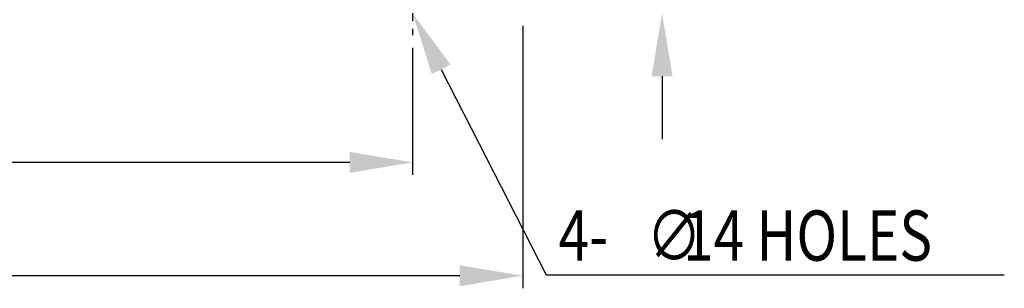
# Model space of a CAD drawing. Extents: x -1 to 1207, y 0 to 850.
# Drawn here: x 804 to 960, y 262 to 305 of the extents above; entities that cross this region are included whole.
import ezdxf

# ---------------------------------------------------------------- set-up
doc = ezdxf.new("R2010")
doc.units = 0
doc.header["$LTSCALE"] = 5
doc.header["$MEASUREMENT"] = 0
doc.linetypes.add('CENTER', pattern=[2, 1.25, -0.25, 0.25, -0.25])
doc.layers.add('CENTER', color=1, linetype='CENTER')
doc.layers.add('DIM', color=2, linetype='CONTINUOUS')
doc.styles.add('DIM', font='romans.shx', dxfattribs={"width": 0.8})

msp = doc.modelspace()

# ---------------------------------------------------------------- linework, layer by layer
at = {"layer": 'CENTER', "color": 1}
msp.add_line((866.04, 333.19), (866.04, 302.2), dxfattribs=at)
at = {"layer": 'DIM'}
for p, q in [((883.54, 303.66), (883.54, 261.92)), ((866.04, 300.2), (866.04, 279.95)), ((905.69, 295.66), (905.69, 285.66)), ((856.04, 281.95), (716.04, 281.95)), ((873.54, 263.92), (698.54, 263.92))]:
    msp.add_line(p, q, dxfattribs=at)
msp.add_lwpolyline([(870.59, 296.75), (887.27, 264.07), (960.09, 264.07)], dxfattribs=at)
for points in [[(869.1, 295.99), (866.04, 305.66), (872.07, 297.51)], [(904.02, 295.66), (907.36, 295.66), (905.69, 305.66)], [(856.04, 283.62), (856.04, 280.28), (866.04, 281.95)], [(873.54, 265.58), (873.54, 262.25), (883.54, 263.92)]]:
    msp.add_solid(points, dxfattribs=at)

# ---------------------------------------------------------------- texts
at = {"layer": 'DIM', "style": 'DIM', "width": 0.8}
for s, p in [('4-', (889.23, 266.31)), ('∅', (903.25, 266.31)), ('14 HOLES', (909.04, 266.31))]:
    msp.add_text(s, height=8, dxfattribs=at).set_placement(p)

doc.saveas('drawing.dxf')
